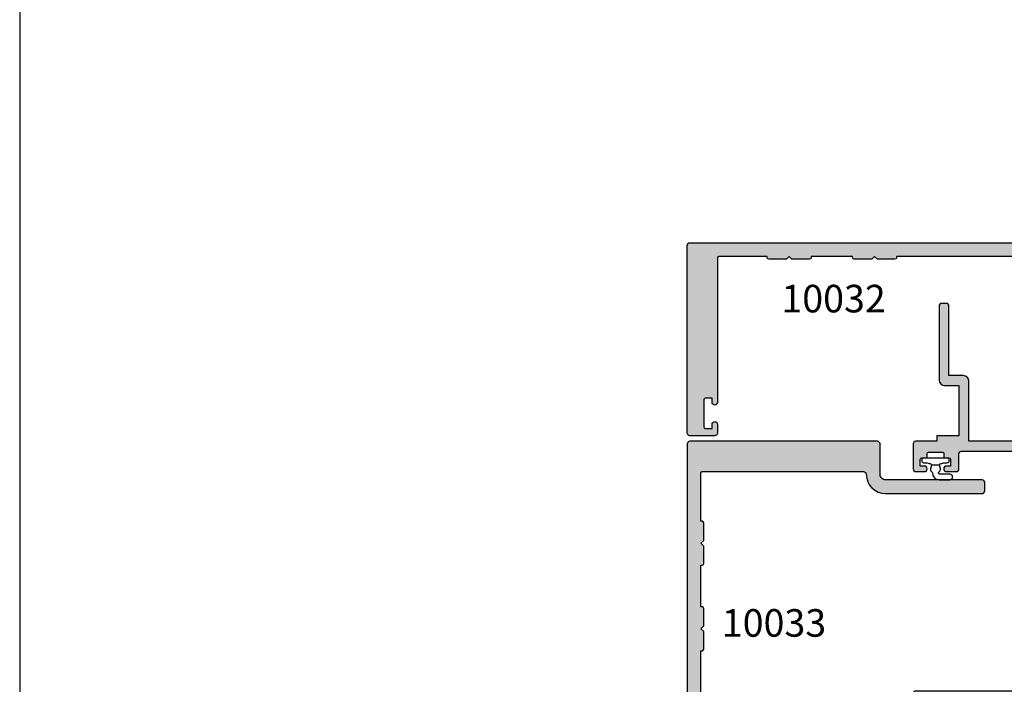
# Model space of a CAD drawing. Units: millimetres. Extents: x 1512 to 1866, y -800 to -318.
import ezdxf

# ---------------------------------------------------------------- set-up
doc = ezdxf.new("R2010")
doc.units = ezdxf.units.MM
doc.layers.get('0').update_dxf_attribs({"plot": 0})
for name, color, linetype in [('APL Hatch', 253, 'Continuous'), ('APL Joinery', 2, 'Continuous'), ('APL Notes', 7, 'Continuous')]:
    doc.layers.add(name, color=color, linetype=linetype)
doc.styles.add('Arial-Bold', font='arialbd_1.ttf')

# ---------------------------------------------------------------- blocks, each defined once
blk = doc.blocks.new('10033')
at = {"layer": 'APL Hatch'}
h = blk.add_hatch(color=256, dxfattribs=at)
h.dxf.hatch_style = 1
edge = h.paths.add_edge_path()
edge.add_line((-12.4999737539022, 125.0000000000073), (21.5000262460978, 125.0000000000073))
edge.add_arc((21.5000262460978, 124.5000000000073), 0.5, 0, 90, ccw=False)
edge.add_line((22.0000262460978, 124.5000000000073), (22.00002624609417, 42.89999750882269))
edge.add_arc((21.80002624609708, 42.89999750882269), 0.1999999999970896, -90, 0, ccw=False)
edge.add_line((21.80002624609708, 42.6999975088256), (20.00002624609417, 42.6999975088256))
edge.add_line((20.00002624609417, 42.6999975088256), (20.00002624609417, 41.49999750882851))
edge.add_arc((19.50002624609417, 41.49999750882851), 0.5, -90, 0, ccw=False)
edge.add_line((19.50002624609417, 40.99999750882851), (17.95002624609853, 40.99999750882851))
edge.add_arc((17.95002624609853, 41.49999750882851), 0.5, 90, 270, ccw=False)
edge.add_line((17.95002624609853, 41.99999750882851), (18.70002624609853, 41.99999750882851))
edge.add_line((18.70002624609853, 41.99999750882851), (18.70002624609853, 43.49999750882851))
edge.add_line((18.70002624609853, 43.49999750882851), (13.20002624609853, 43.49999750882851))
edge.add_line((13.20002624609853, 43.49999750882851), (13.20002624609853, 41.99999750882851))
edge.add_line((13.20002624609853, 41.99999750882851), (13.95002624609853, 41.99999750882851))
edge.add_arc((13.95002624609853, 41.49999750882851), 0.5, -90, 90, ccw=False)
edge.add_line((13.95002624609853, 40.99999750882851), (12.4000262461029, 40.99999750882851))
edge.add_arc((12.4000262461029, 41.49999750882851), 0.5, 180, 270, ccw=False)
edge.add_line((11.9000262461029, 41.49999750882851), (11.9000262461029, 43.19999999999708))
edge.add_line((11.9000262461029, 43.19999999999708), (1.247713043994736e-11, 43.19999999999708))
edge.add_line((1.247713043994736e-11, 43.19999999999708), (5.201172825763933e-12, 17.99999999999999))
edge.add_arc((-0.4999999999947988, 17.99999999999999), 0.5, -180, 0, ccw=False)
edge.add_line((-0.9999999999947988, 17.99999999999999), (-0.9999999999947988, 20.49999999999999))
edge.add_arc((-1.499999999994799, 20.49999999999999), 0.5, 0, 90)
edge.add_line((-1.499999999994799, 20.99999999999999), (-3.299999999997709, 20.99999999999999))
edge.add_arc((-3.299999999997709, 20.49999999999999), 0.5, 90, 180)
edge.add_line((-3.799999999997709, 20.49999999999999), (-3.799999999997709, 2.499999999999986))
edge.add_arc((-2.799999999997709, 2.499999999999986), 1, 180, 270)
edge.add_line((-2.799999999997709, 1.499999999999986), (-1.499999999994799, 1.499999999999986))
edge.add_line((-1.499999999994799, 1.499999999999986), (-1.499999999994799, 2.249999999999986))
edge.add_arc((-1.249999999993252, 2.249999999999763), 0.2500000000015468, 78.46304096693791, 179.999999999949, ccw=False)
edge.add_arc((-1.499999999993603, 1.025255128611045), 1.499999999998804, -2.9103830456733704e-11, 78.46304096710838, ccw=False)
edge.add_line((5.201172825763933e-12, 1.025255128610283), (5.201172825763933e-12, 0.2499999999999858))
edge.add_arc((-0.2499999999947988, 0.2499999999999858), 0.25, -90, 0, ccw=False)
edge.add_line((-0.2499999999947988, -1.4210854715202e-14), (-12.4999999999948, -1.4210854715202e-14))
edge.add_arc((-12.4999999999948, 0.4999999999999858), 0.5, 180, 270, ccw=False)
edge.add_line((-12.9999999999948, 0.4999999999999858), (-12.9999999999948, 2.499999999843553))
edge.add_arc((-12.4999999999948, 2.499999999843553), 0.5, 90, 180, ccw=False)
edge.add_line((-12.4999999999948, 2.999999999843553), (-7.049999999997709, 2.999999999839915))
edge.add_arc((-7.049999999997709, 3.249999999839915), 0.25, 270, 360)
edge.add_line((-6.799999999997709, 3.249999999839915), (-6.799999999997709, 9.099999999845735))
edge.add_line((-6.799999999997709, 9.099999999845735), (-6.399999999988978, 9.49999999984719))
edge.add_line((-6.399999999988978, 9.49999999984719), (-6.799999999997709, 9.899999999848646))
edge.add_line((-6.799999999997709, 9.899999999848646), (-6.799999999997709, 23.50000000003637))
edge.add_arc((-6.299999999997709, 23.50000000003637), 0.5, 90, 180, ccw=False)
edge.add_line((-6.299999999997709, 24.00000000003637), (-3.249999999994799, 24.00000000003637))
edge.add_arc((-3.249999999994799, 24.25000000003637), 0.25, 270, 360)
edge.add_line((-2.999999999994799, 24.25000000003637), (-2.999999999994799, 34.10000000003491))
edge.add_line((-2.999999999994799, 34.10000000003491), (-2.599999999986068, 34.50000000003637))
edge.add_line((-2.599999999986068, 34.50000000003637), (-2.999999999994799, 34.90000000003782))
edge.add_line((-2.999999999994799, 34.90000000003782), (-2.999973753905834, 42.19999750882924))
edge.add_arc((-3.999973753905834, 42.19999750882924), 1, 0, 90)
edge.add_line((-3.999973753905834, 43.19999750882924), (-11.9999933658967, 43.19999750881833))
edge.add_arc((-11.99999336589488, 44.19999750882015), 1.000000000001819, 179.9999999998958, 269.99999999989575, ccw=False)
edge.add_line((-12.9999933658967, 44.19999750882197), (-12.9999933658967, 49.79999999995196))
edge.add_arc((-13.9999933658967, 49.79999999995196), 1, 0, 90)
edge.add_line((-13.9999933658967, 50.79999999995196), (-31.49997801406997, 50.79999999995196))
edge.add_arc((-31.49997801406997, 51.29999999995196), 0.5, 180, 270, ccw=False)
edge.add_line((-31.99997801406997, 51.29999999995196), (-31.99997801406997, 52.79999999995196))
edge.add_arc((-31.49997801406997, 52.79999999995196), 0.5, 90, 180, ccw=False)
edge.add_line((-31.49997801406997, 53.29999999995196), (-13.99997131517947, 53.29999999994833))
edge.add_arc((-13.9999713151793, 49.79999999994816), 3.500000000000163, -2.4660513020080543e-05, 90.00000000000267, ccw=False)
edge.add_line((-10.49997131517947, 49.79999849352315), (-10.49997295072015, 46.7000229506484))
edge.add_arc((-9.499972526193488, 46.70002337517506), 1.000000424526751, 180.0000243235756, 269.9999756764244)
edge.add_line((-9.49997295072015, 45.7000229506484), (18.50003735274524, 45.69999750881833))
edge.add_arc((18.50003735274524, 46.69999750881833), 1, 270, 360)
edge.add_line((19.50003735274524, 46.69999750881833), (19.5000382098203, 54.5000000000018))
edge.add_line((19.5000382098203, 54.5000000000018), (19.30004303502912, 54.50000000000108))
edge.add_arc((19.30004303502803, 54.80000000000108), 0.2999999999999972, 180, 270.00000000020896, ccw=False)
edge.add_line((19.00004303502803, 54.80000000000108), (19.00004303502803, 57.99999999999999))
edge.add_line((19.00004303502803, 57.99999999999999), (19.50004303502803, 58.49999999999999))
edge.add_line((19.50004303502803, 58.49999999999999), (19.00004303502803, 59.00000000034559))
edge.add_line((19.00004303502803, 59.00000000034559), (19.00004303502803, 62.20000000034196))
edge.add_arc((19.30004303502803, 62.20000000034196), 0.2999999999999972, 90, 180, ccw=False)
edge.add_line((19.30004303502803, 62.50000000034196), (19.5000390888724, 62.50000000034196))
edge.add_line((19.5000390888724, 62.50000000034196), (19.5000417809658, 86.99994627052364))
edge.add_line((19.5000417809658, 86.99994627052364), (19.30004303502803, 86.99994627052364))
edge.add_arc((19.30004303502803, 87.29994627052363), 0.2999999999999972, 180, 270, ccw=False)
edge.add_line((19.00004303502803, 87.29994627052363), (19.00004303502803, 90.49994627052364))
edge.add_line((19.00004303502803, 90.49994627052364), (19.50004303502803, 90.99994627052364))
edge.add_line((19.50004303502803, 90.99994627052364), (19.00004303502803, 91.49994627086924))
edge.add_line((19.00004303502803, 91.49994627086924), (19.00004303502803, 94.69994627086561))
edge.add_arc((19.30004303502803, 94.69994627086561), 0.2999999999999972, 90, 180, ccw=False)
edge.add_line((19.30004303502803, 94.9999462708656), (19.50004397558379, 94.9999462708656))
edge.add_line((19.50004397558379, 94.9999462708656), (19.50004178096944, 102.4995574118893))
edge.add_line((19.50004178096944, 102.4995574118893), (19.30003915317367, 102.4995574118893))
edge.add_arc((19.30003915317367, 102.7995574118893), 0.2999999999999972, 180, 270, ccw=False)
edge.add_line((19.00003915317367, 102.7995574118893), (19.00003915317367, 105.9995574118893))
edge.add_line((19.00003915317367, 105.9995574118893), (19.50003915317367, 106.4995574118893))
edge.add_line((19.50003915317367, 106.4995574118893), (19.00003915317367, 106.9995574122349))
edge.add_line((19.00003915317367, 106.9995574122349), (19.00003915317367, 110.1995574122335))
edge.add_arc((19.30003915317368, 110.1995574122335), 0.3000000000000078, 90.00000000041729, 180, ccw=False)
edge.add_line((19.3000391531715, 110.4995574122335), (19.50004009372944, 110.4995574122349))
edge.add_line((19.50004009372944, 110.4995574122349), (19.50004009372944, 119.25))
edge.add_arc((19.25004009372944, 119.25), 0.25, 0, 90)
edge.add_line((19.25004009372944, 119.5), (-9.99997180325434, 119.49997939686))
edge.add_arc((-9.999971315220407, 118.9999793968618), 0.4999999999984334, 90.00005592456927, 179.9997048821736)
edge.add_arc((-13.99997131516717, 119.000000000005), 3.500000000001387, 269.9999999999773, 359.9997048816462, ccw=False)
edge.add_line((-13.99997131516855, 115.5000000000036), (-31.49998418425301, 115.5))
edge.add_arc((-31.49998418425301, 116), 0.5, 180, 270, ccw=False)
edge.add_line((-31.99998418425301, 116), (-31.99998418425301, 117.5))
edge.add_arc((-31.49998418425301, 117.5), 0.5, 90, 180, ccw=False)
edge.add_line((-31.49998418425301, 118), (-13.99996514492366, 118))
edge.add_arc((-13.99996514492269, 119), 1.000000000000057, 269.9999999999445, 360.0000822096861)
edge.add_line((-12.99996514492366, 119.0000014348297), (-12.9999737539022, 124.4999992825942))
edge.add_arc((-12.49997375390336, 124.5000000000079), 0.4999999999993476, 89.99999999986619, 180.0000822095558, ccw=False)
at = {"layer": 'APL Joinery', "ltscale": 0.2}
blk.add_lwpolyline([(-12.4999737539022, 125.0000000000073), (21.5000262460978, 125.0000000000073, -0.414213562373095), (22.0000262460978, 124.5000000000073), (22.00002624609417, 42.89999750882269, -0.414213562373095), (21.80002624609708, 42.6999975088256), (20.00002624609417, 42.6999975088256), (20.00002624609417, 41.49999750882851, -0.414213562373095), (19.50002624609417, 40.99999750882851), (17.95002624609853, 40.99999750882851, -0.9999999999999999), (17.95002624609853, 41.99999750882851), (18.70002624609853, 41.99999750882851), (18.70002624609853, 43.49999750882851), (13.20002624609853, 43.49999750882851), (13.20002624609853, 41.99999750882851), (13.95002624609853, 41.99999750882851, -0.9999999999999999), (13.95002624609853, 40.99999750882851), (12.4000262461029, 40.99999750882851, -0.414213562373095), (11.9000262461029, 41.49999750882851), (11.9000262461029, 43.19999999999708), (1.247713043994736e-11, 43.19999999999708), (5.201172825763933e-12, 17.99999999999999, -0.9999999999999999), (-0.9999999999947988, 17.99999999999999), (-0.9999999999947988, 20.49999999999999, 0.414213562373095), (-1.499999999994799, 20.99999999999999), (-3.299999999997709, 20.99999999999999, 0.414213562373095), (-3.799999999997709, 20.49999999999999), (-3.799999999997709, 2.499999999999986, 0.414213562373095), (-2.799999999997709, 1.499999999999986), (-1.499999999994799, 1.499999999999986), (-1.499999999994799, 2.249999999999986, -0.4744978678091256), (-1.199999999991888, 2.494948974279382, -0.3563939586923693), (5.201172825763933e-12, 1.025255128610283), (5.201172825763933e-12, 0.2499999999999858, -0.414213562373095), (-0.2499999999947988, -1.4210854715202e-14), (-12.4999999999948, -1.4210854715202e-14, -0.414213562373095), (-12.9999999999948, 0.4999999999999858), (-12.9999999999948, 2.499999999843553, -0.414213562373095), (-12.4999999999948, 2.999999999843553), (-7.049999999997709, 2.999999999839915, 0.414213562373095), (-6.799999999997709, 3.249999999839915), (-6.799999999997709, 9.099999999845735), (-6.399999999988978, 9.49999999984719), (-6.799999999997709, 9.899999999848646), (-6.799999999997709, 23.50000000003637, -0.414213562373095), (-6.299999999997709, 24.00000000003637), (-3.249999999994799, 24.00000000003637, 0.414213562373095), (-2.999999999994799, 24.25000000003637), (-2.999999999994799, 34.10000000003491), (-2.599999999986068, 34.50000000003637), (-2.999999999994799, 34.90000000003782), (-2.999973753905834, 42.19999750882924, 0.414213562373095), (-3.999973753905834, 43.19999750882924), (-11.9999933658967, 43.19999750881833, -0.414213562373095), (-12.9999933658967, 44.19999750882197), (-12.9999933658967, 49.79999999995196, 0.414213562373095), (-13.9999933658967, 50.79999999995196), (-31.49997801406997, 50.79999999995196, -0.414213562373095), (-31.99997801406997, 51.29999999995196), (-31.99997801406997, 52.79999999995196, -0.414213562373095), (-31.49997801406997, 53.29999999995196), (-13.99997131517947, 53.29999999994833, -0.414213688436449), (-10.49997131517947, 49.79999849352315), (-10.49997295072015, 46.7000229506484, 0.4142133136912621), (-9.49997295072015, 45.7000229506484), (18.50003735274524, 45.69999750881833, 0.414213562373095), (19.50003735274524, 46.69999750881833), (19.5000382098203, 54.5000000000018), (19.30004303502912, 54.50000000000108, -0.4142135623741606), (19.00004303502803, 54.80000000000108), (19.00004303502803, 57.99999999999999), (19.50004303502803, 58.49999999999999), (19.00004303502803, 59.00000000034559), (19.00004303502803, 62.20000000034196, -0.414213562373095), (19.30004303502803, 62.50000000034196), (19.5000390888724, 62.50000000034196), (19.5000417809658, 86.99994627052364), (19.30004303502803, 86.99994627052364, -0.414213562373095), (19.00004303502803, 87.29994627052363), (19.00004303502803, 90.49994627052364), (19.50004303502803, 90.99994627052364), (19.00004303502803, 91.49994627086924), (19.00004303502803, 94.69994627086561, -0.414213562373095), (19.30004303502803, 94.9999462708656), (19.50004397558379, 94.9999462708656), (19.50004178096944, 102.4995574118893), (19.30003915317367, 102.4995574118893, -0.414213562373095), (19.00003915317367, 102.7995574118893), (19.00003915317367, 105.9995574118893), (19.50003915317367, 106.4995574118893), (19.00003915317367, 106.9995574122349), (19.00003915317367, 110.1995574122335, -0.414213562370964), (19.3000391531715, 110.4995574122335), (19.50004009372944, 110.4995574122349), (19.50004009372944, 119.25, 0.414213562373095), (19.25004009372944, 119.5), (-9.99997180325434, 119.49997939686, 0.414211767862699), (-10.49997131521221, 118.9999819722507, -0.4142120537434447), (-13.99997131516855, 115.5000000000036), (-31.49998418425301, 115.5, -0.414213562373095), (-31.99998418425301, 116), (-31.99998418425301, 117.5, -0.414213562373095), (-31.49998418425301, 118), (-13.99996514492366, 118, 0.4142139826253294), (-12.99996514492366, 119.0000014348297), (-12.9999737539022, 124.4999992825942, -0.414213982625063)], format="xyb", close=True, dxfattribs=at)
blk = doc.blocks.new('9010610i')
at = {"layer": 'APL Joinery', "color": 252}
blk.add_lwpolyline([(-0.6559211922295844, 2.554184765607687, 0.3442122681186895), (-0.9057954228777589, 1.991688710505471), (-0.7428791539504118, 1.340023634795855), (0.7428791539506392, 1.340023634795855), (0.9057954228779863, 1.991688710505429, 0.3373703223564877), (0.6666683267884537, 2.548285677941479), (0.6516223384068098, 2.556786080089054, -0.2704538170954244), (0.5500000000000682, 2.730917742056207), (0.5500000000000682, 2.749999999999957, 0.414213562373095), (-0.6999999999999318, 3.999999999999957), (-2.599999999999909, 3.999999999999957, 0.9999999999999999), (-2.599999999999909, 2.999999999999957), (-0.7999999999998408, 2.999999999999957, -0.414213562373095), (-0.5499999999998408, 2.749999999999957), (-0.5499999999998408, 2.730676062642331, -0.2770432060205773)], format="xyb", close=True, dxfattribs=at)
blk.add_lwpolyline([(-0.7428791539504118, 1.340023634795841, -0.4184456433229216), (-0.8912048415903655, 1.096808387359758, 0.03861087004255524), (-1.464383825403274, 0.9146341463414558, -0.0965276076725189), (-1.539480431834249, 0.8999999999999346), (-2.149999999999977, 0.8999999999999062, 0.414213562373095), (-2.499999999999886, 0.5499999999999119), (-2.499999999999886, 0.4499999999999886, 0.4142135623730867), (-2.149999999999864, 0.0999999999999801), (2.150000000000091, 0.1000000000000085, 0.4142135623730992), (2.500000000000114, 0.4500000000000028), (2.500000000000114, 0.5499999999999119, 0.414213562373095), (2.150000000000091, 0.8999999999999346), (1.5, 0.8999999999999915, 0.04108309890691424), (0.8912048415904792, 1.096808387359857, -0.4184456433228554), (0.7428791539506392, 1.340023634795813)], format="xyb", dxfattribs=at)
blk = doc.blocks.new('10070')
at = {"layer": 'APL Hatch'}
h = blk.add_hatch(color=256, dxfattribs=at)
h.dxf.hatch_style = 1
h.paths.add_polyline_path([(-7.826367507846044e-06, 83.50000878380547, 0.4142149366909517), (-0.5000102193373226, 84.00000873693443), (-4.999994566605071, 83.99998720027344, 0.414212160604029), (-5.499992173632634, 83.49998720028093), (-5.499992173632634, 81.9498110305658, 1), (-4.500366722628385, 81.94981103056338), (-4.500366722624747, 82.69999830506367), (-3.30036672262502, 82.69999830506367, -0.4142135623730964), (-3.000366722621109, 82.39999830505977), (-3.000366722621109, 81.69999830506049, 0.414213562373095), (-2.750366722622474, 81.44999830506185), (-2.250366722622928, 81.44999830506185, -0.414213562373095), (-2.000366722622928, 81.19999830506185), (-2.000366722622928, 78.69999830506185, -0.4142135623730951), (-2.250366722622928, 78.44999830506185), (-2.75036672262361, 78.44999830506185, 0.4142135623723333), (-3.000366722622928, 78.19999830506319), (-3.000366722624747, 77.4999983050639, -0.4142135623723305), (-3.300366722625748, 77.19999830506367), (-4.500366722624747, 77.19999830506367), (-4.500366722628385, 77.95018557956033, 1), (-5.499992173632634, 77.95018557955912), (-5.499992173632634, 76.19999830506367, 0.4142135623730951), (-4.999992173632634, 75.69999830506367), (-2.30000757712177, 75.69999830506367, -0.4142134163672935), (-1.800007577121576, 75.19999855431092), (-1.80000049849339, 61.00000049849508, -0.4142137083789109), (-2.800000498493327, 60), (-44.30004421787008, 60, -0.4142134632470341), (-45.30004421787005, 60.99999966156248), (-45.30005183271085, 83.49998736949146, 0.4142134632471219), (-45.80005183271098, 83.9999872002727), (-48.79967715681159, 83.99998720027642, 0.4142135623730064), (-49.29967715680966, 83.4999872002782), (-49.29967715680966, 81.94981103056307, 1), (-48.30005170580542, 81.94981103056065), (-48.30005170580178, 82.69999830506094), (-47.10005170580173, 82.69999830506003, -0.4142135623731992), (-46.80005170579814, 82.39999830505587), (-46.8000517058036, 77.49999830506056, -0.4142135623729911), (-47.10005170580469, 77.19999830506003), (-48.30005170580178, 77.19999830506094), (-48.30005170580542, 77.9501855795576, 1), (-49.29967715680966, 77.95018557955639), (-49.29967715680966, 76.19999830506094, 0.4142135623730951), (-48.79967715680966, 75.69999830506094), (-47.60005145655263, 75.69999830506094, -0.4142134163673717), (-47.10005145655403, 75.19999855430966), (-47.10004437792948, 61.00000049849504, -0.4142137083788354), (-48.10004437792964, 60), (-76.89962844068772, 60, -0.4142134163672634), (-77.89962844068766, 60.99999950150494), (-77.89963551931767, 75.19999805581244, -0.4142137083787206), (-77.39963551931808, 75.69999830506003), (-76.20001031755388, 75.69999830506094, 0.4142135623728619), (-75.70001031755427, 76.19999830506094), (-75.70001031755426, 77.95018557955518, 1), (-76.69963576855851, 77.9501855795576), (-76.69963576856215, 77.19999830506094), (-77.89963576856105, 77.19999830506094, -0.4142135623728765), (-78.19963576856215, 77.49999830506181), (-78.19963576856578, 82.39999830505622, -0.4142135623730916), (-77.89963576856242, 82.69999830506003), (-76.69963576856216, 82.69999830506094), (-76.69963576855851, 81.94981103056064, 1), (-75.70001031755426, 81.94981103056185), (-75.70001031755426, 83.4999872002782, 0.4142135623730003), (-76.20001031755233, 83.99998720027642), (-79.19961998891702, 83.9999872002727, 0.4142134632466997), (-79.6996199889164, 83.49998736949142), (-79.69962760375536, 60.99999966156346, -0.4142134632470497), (-80.6996276037553, 60.00000000000091), (-122.2000004984949, 60, -0.4142134163673467), (-123.2000004984948, 60.99999950150519), (-123.2000075771212, 75.19999805581598, -0.4142137083788698), (-122.700007577121, 75.69999830506367), (-120.0000078263693, 75.69999830506367, 0.4142135623730951), (-119.5000078263693, 76.19999830506367), (-119.5000078263693, 77.95018557955791, 1), (-120.4996332773736, 77.95018557956033), (-120.4996332773772, 77.19999830506367), (-121.6996332773761, 77.19999830506367, -0.4142135623730951), (-121.9996332773772, 77.49999830506476), (-121.9996332773772, 78.19999830506072, 0.4142135623720294), (-122.2496332773756, 78.44999830506003), (-122.7496332773799, 78.44999830506185, -0.4142135623720295), (-122.999633277379, 78.69999830506185), (-122.999633277379, 81.19999830506185, -0.4142135623730951), (-122.749633277379, 81.44999830506185), (-122.2496332773786, 81.44999830506185, 0.4142135623738565), (-121.999633277379, 81.69999830506205), (-121.9996332773809, 82.39999830505907, -0.4142135623738548), (-121.699633277377, 82.69999830506367), (-120.4996332773772, 82.69999830506367), (-120.4996332773736, 81.94981103056337, 1), (-119.5000078263693, 81.94981103056458), (-119.5000078263693, 83.49998720028093, 0.414212160603963), (-120.0000054333968, 83.99998720027342), (-124.5000053997196, 84.00000873701602, 0.414214993313186), (-125.0000078263693, 83.5000086535474), (-125.0000074479231, 79.70000672220795), (-125.9999999999964, 79.7000068123134), (-126.0000000000019, 75.70000681231704), (-135.1000388862795, 75.70000681231613), (-135.1000388862795, 78.30000930345614, 0.4142135623730951), (-136.1000388862795, 79.30000930345614), (-149.4999936029654, 79.30000930345614, 0.4142135623730951), (-149.9999936029654, 78.80000930345614), (-149.9999936029654, 78.00000930345595, 0.4142135623731616), (-149.4999936029653, 77.50000930345595), (-136.9000388862787, 77.50000930345868), (-136.9000388862788, 74.90000681231778, 0.4142135623731481), (-135.9000388862786, 73.90000681231777), (-125.0000068702994, 73.90000681231959), (-125.0000045996349, 51.09999999994488), (-135.9000388862786, 51.0999999999467, 0.4142135623731449), (-136.9000388862788, 50.0999999999467), (-136.9000388862788, 47.49999750880761), (-149.4999936029653, 47.49999750880943, 0.4142135623731449), (-149.9999936029654, 46.99999750880943), (-149.9999936029654, 46.19999750880925, 0.4142135623730951), (-149.4999936029654, 45.69999750880925), (-136.1000388862795, 45.69999750880925, 0.4142135623730951), (-135.1000388862795, 46.69999750880925), (-135.1000388862795, 49.29999999994925), (-126.0000000000019, 49.29999999994925), (-125.9999999999964, 45.29999999995289), (-125.0000040818087, 45.30000009005835), (-125.0000000450528, 0.4999999549469294, 0.4142135359816105), (-124.5000000450528, 0), (-1.000000093728955, 0, 0.4142135898256664), (-9.372895704018447e-08, 1.000000093728943)])
h.paths.add_polyline_path([(-1.800000000001163, 57.19999999999982), (-1.800000000001162, 2.800000000000182, -0.4142135623730951), (-2.800000000001162, 1.800000000000182), (-122.199999999999, 1.800000000000182, -0.4142135623730847), (-123.199999999999, 2.800000000000146), (-123.2000000000008, 57.19999999999978, -0.4142135623731048), (-122.2000000000008, 58.19999999999982), (-2.800000000001162, 58.19999999999982, -0.414213562373095)], flags=16)
at = {"layer": 'APL Joinery', "linetype": 'Continuous'}
blk.add_lwpolyline([(-125.0000045996349, 73.90000681231959), (-135.9000388862788, 73.90000681231777, -0.414213562373095), (-136.9000388862788, 74.90000681231777), (-136.9000388862788, 77.50000930345868), (-149.4999936029654, 77.50000930345595, -0.414213562373095), (-149.9999936029654, 78.00000930345595), (-149.9999936029654, 78.80000930345614, -0.414213562373095), (-149.4999936029654, 79.30000930345614), (-136.1000388862795, 79.30000930345614, -0.414213562373095), (-135.1000388862795, 78.30000930345614), (-135.1000388862795, 75.70000681231613), (-126.0000000000019, 75.70000681231704), (-125.9999999999964, 79.7000068123134), (-125.0000074479231, 79.70000672220795), (-125.0000078263693, 83.50000866966457, -0.4142135623728286), (-124.5000078263693, 84.00000873702174), (-120.0000056726931, 83.99998720027452, -0.4142123007798945), (-119.5000078263693, 83.4999872002818), (-119.5000078263693, 81.9498110305658, -0.9999999999999999), (-120.4996332773736, 81.9498110305658), (-120.4996332773772, 82.69999830506367), (-121.6996332773779, 82.69999830506367, 0.4142135623713191), (-121.9996332773809, 82.39999830506076), (-121.999633277379, 81.69999830506185, -0.4142135623741606), (-122.249633277379, 81.44999830506185), (-122.749633277379, 81.44999830506185, 0.414213562373095), (-122.999633277379, 81.19999830506185), (-122.999633277379, 78.69999830506185, 0.414213562373095), (-122.749633277379, 78.44999830506185), (-122.2496332773772, 78.44999830506003, -0.4142135623725622), (-121.9996332773772, 78.19999830506185), (-121.9996332773772, 77.49999830506295, 0.4142135623695432), (-121.6996332773779, 77.19999830506367), (-120.4996332773772, 77.19999830506367), (-120.4996332773736, 77.95018557955791, -0.9999999999999999), (-119.5000078263693, 77.95018557955791), (-119.5000078263693, 76.19999830506367, -0.414213562373095), (-120.0000078263693, 75.69999830506367), (-122.7000075771212, 75.69999830506367, 0.4142137083788948), (-123.2000075771212, 75.19999805581574), (-123.2000004984948, 60.99999950150504, 0.4142134163673103), (-122.2000004984948, 60), (-80.69962760375536, 60.00000000000091, 0.4142134632470408), (-79.69962760375536, 60.99999966156338), (-79.69961998891638, 83.49998736949146, -0.4142134632470408), (-79.19961998891638, 83.9999872002727), (-76.20000816387808, 83.99998720027179, -0.4142123007798945), (-75.70001031755426, 83.49998720027907), (-75.70001031755426, 81.94981103056307, -0.9999999999999999), (-76.69963576855851, 81.94981103056307), (-76.69963576856215, 82.69999830506094), (-77.89963576856287, 82.69999830506003, 0.4142135623708752), (-78.19963576856578, 82.39999830505803), (-78.19963576856215, 77.49999830506022, 0.4142135623695432), (-77.89963576856287, 77.19999830506094), (-76.69963576856215, 77.19999830506094), (-76.69963576855851, 77.95018557955518, -0.9999999999999999), (-75.70001031755426, 77.95018557955518), (-75.70001031755426, 76.19999830506094, -0.414213562373095), (-76.20001031755426, 75.69999830506094), (-77.39963551931767, 75.69999830506003, 0.4142137083786283), (-77.89963551931767, 75.19999805581301), (-77.89962844068766, 60.99999950150504, 0.4142134163673103), (-76.89962844068766, 60), (-48.10004437792948, 60, 0.4142137083787615), (-47.10004437792948, 61.00000049849496), (-47.10005145655403, 75.19999855430888, 0.4142134163675769), (-47.60005145655221, 75.69999830506094), (-48.79967715680966, 75.69999830506094, -0.414213562373095), (-49.29967715680966, 76.19999830506094), (-49.29967715680966, 77.95018557955518, -0.9999999999999999), (-48.30005170580542, 77.95018557955518), (-48.30005170580178, 77.19999830506094), (-47.10005170580105, 77.19999830506003, 0.4142135623690992), (-46.8000517058036, 77.49999830506022), (-46.80005170579814, 82.39999830505803, 0.4142135623704312), (-47.10005170580105, 82.69999830506003), (-48.30005170580178, 82.69999830506094), (-48.30005170580542, 81.94981103056307, -0.9999999999999999), (-49.29967715680966, 81.94981103056307), (-49.29967715680966, 83.49998720027907, -0.4142123007798945), (-48.79967931048584, 83.99998720027179), (-45.80005183271085, 83.9999872002727, -0.4142134632470408), (-45.30005183271085, 83.49998736949146), (-45.30004421787005, 60.99999966156247, 0.4142134632470408), (-44.30004421787005, 60), (-2.80000049849339, 60, 0.4142137083788947), (-1.80000049849339, 61.00000049849496), (-1.800007577121576, 75.1999985543107, 0.4142134163673131), (-2.300007577121576, 75.69999830506367), (-4.999992173632634, 75.69999830506367, -0.414213562373095), (-5.499992173632634, 76.19999830506367), (-5.499992173632634, 77.95018557955791, -0.9999999999999999), (-4.500366722628385, 77.95018557955791), (-4.500366722624747, 77.19999830506367), (-3.30036672262402, 77.19999830506367, 0.414213562369721), (-3.000366722624747, 77.49999830506295), (-3.000366722622928, 78.19999830506185, -0.4142135623725622), (-2.750366722624747, 78.44999830506185), (-2.250366722622928, 78.44999830506185, 0.414213562373095), (-2.000366722622928, 78.69999830506185), (-2.000366722622928, 81.19999830506185, 0.414213562373095), (-2.250366722622928, 81.44999830506185), (-2.750366722622928, 81.44999830506185, -0.4142135623741606), (-3.000366722621109, 81.69999830506185), (-3.000366722621109, 82.39999830506076, 0.4142135623711414), (-3.30036672262402, 82.69999830506367), (-4.500366722624747, 82.69999830506367), (-4.500366722628385, 81.9498110305658, -0.9999999999999999), (-5.499992173632634, 81.9498110305658), (-5.499992173632634, 83.4999872002818, -0.4142123007798945), (-4.999994327308812, 83.99998720027452), (-0.5000102193371987, 84.00000873693443, -0.4142149366910166), (-7.826367507846044e-06, 83.50000878380524), (-9.372895704018447e-08, 1.000000093728886, -0.4142135898256504), (-1.000000093728957, 0), (-124.5000000450528, 0, -0.4142135359816105), (-125.0000000450528, 0.4999999549469294), (-125.0000040818087, 45.30000009005835), (-125.9999999999964, 45.29999999995289), (-126.0000000000019, 49.29999999994925), (-135.1000388862795, 49.29999999994925), (-135.1000388862795, 46.69999750880925, -0.414213562373095), (-136.1000388862795, 45.69999750880925), (-149.4999936029654, 45.69999750880925, -0.414213562373095), (-149.9999936029654, 46.19999750880925), (-149.9999936029654, 46.99999750880943, -0.414213562373095), (-149.4999936029654, 47.49999750880943), (-136.9000388862788, 47.49999750880761), (-136.9000388862788, 50.0999999999467, -0.414213562373095), (-135.9000388862788, 51.0999999999467), (-125.0000045996349, 51.09999999994488), (-125.0000068702994, 73.90000681231959)], format="xyb", dxfattribs=at)
at = {"layer": 'APL Joinery'}
blk.add_lwpolyline([(-2.800000000001162, 58.19999999999982), (-122.2000000000008, 58.19999999999982, 0.414213562373095), (-123.2000000000008, 57.19999999999982), (-123.199999999999, 2.800000000000182, 0.414213562373095), (-122.199999999999, 1.800000000000182), (-2.800000000001162, 1.800000000000182, 0.414213562373095), (-1.800000000001162, 2.800000000000182), (-1.800000000001162, 57.19999999999982, 0.414213562373095)], format="xyb", close=True, dxfattribs=at)
blk = doc.blocks.new('10032')
at = {"layer": 'APL Hatch'}
h = blk.add_hatch(color=256, dxfattribs=at)
h.dxf.hatch_style = 1
edge = h.paths.add_edge_path()
edge.add_line((1.499999999994799, 21), (3.299999999997709, 21))
edge.add_arc((3.299999999997709, 20.5), 0.5, 0, 90, ccw=False)
edge.add_line((3.799999999997709, 20.5), (3.799999999997709, 2.5))
edge.add_arc((2.799999999997709, 2.5), 1, -90, 0, ccw=False)
edge.add_line((2.799999999997709, 1.5), (1.499999999994799, 1.5))
edge.add_line((1.499999999994799, 1.5), (1.499999999994799, 2.25))
edge.add_arc((1.249999999993254, 2.24999999999978), 0.2500000000015452, 5.048176390387693e-11, 101.5369590330625)
edge.add_arc((1.4999999999936, 1.025255128611062), 1.499999999998801, 101.5369590328915, 180.0000000000292)
edge.add_line((-5.201172825763933e-12, 1.025255128610297), (-5.201172825763933e-12, 0.25))
edge.add_arc((0.2499999999947988, 0.25), 0.25, 180, 270)
edge.add_line((0.2499999999947988, 0), (12.4999999999948, 0))
edge.add_arc((12.4999999999948, 0.5), 0.5, 270, 360)
edge.add_line((12.9999999999948, 0.5), (12.9999999999948, 2.499999999843567))
edge.add_arc((12.4999999999948, 2.499999999843567), 0.5, 0, 90)
edge.add_line((12.4999999999948, 2.999999999843567), (7.049999999997709, 2.999999999839929))
edge.add_arc((7.049999999997709, 3.249999999839929), 0.25, 180, 270, ccw=False)
edge.add_line((6.799999999997709, 3.249999999839929), (6.799999999997709, 9.09999999984575))
edge.add_line((6.799999999997709, 9.09999999984575), (6.399999999988978, 9.499999999847205))
edge.add_line((6.399999999988978, 9.499999999847205), (6.799999999997709, 9.89999999984866))
edge.add_line((6.799999999997709, 9.89999999984866), (6.799999999997709, 23.50000000003638))
edge.add_arc((6.299999999997709, 23.50000000003638), 0.5, 0, 90)
edge.add_line((6.299999999997709, 24.00000000003638), (3.249999999994799, 24.00000000003638))
edge.add_arc((3.249999999994799, 24.25000000003638), 0.25, 180, 270, ccw=False)
edge.add_line((2.999999999994799, 24.25000000003638), (2.999999999994799, 34.10000000003492))
edge.add_line((2.999999999994799, 34.10000000003492), (2.599999999986068, 34.50000000003638))
edge.add_line((2.599999999986068, 34.50000000003638), (2.999999999994799, 34.90000000003783))
edge.add_line((2.999999999994799, 34.90000000003783), (3.000010668076612, 42.19999670700781))
edge.add_arc((4.000010668076163, 42.19999524562764), 1.000000000000618, 90.00003326421279, 179.9999162690839, ccw=False)
edge.add_line((4.000010087506126, 43.19999524562809), (5.399955061019028, 43.19999605839257))
edge.add_arc((5.399954480450282, 44.19999605839431), 1.000000000001909, 270.0000332641388, 359.9999919595036)
edge.add_line((6.39995448045218, 44.19999591806118), (6.399954634818897, 45.29999999995562))
edge.add_line((6.399954634818897, 45.29999999995562), (12.49999360295467, 45.29999999995925))
edge.add_arc((12.49999360295467, 45.79999999995925), 0.5, 270, 360)
edge.add_line((12.99999360295467, 45.79999999995925), (12.99999360295104, 48.79999999995562))
edge.add_arc((12.4999936029524, 48.79999999995698), 0.4999999999986358, 359.9999999998437, 449.9999999997394)
edge.add_line((12.49999360295467, 49.29999999995562), (10.94997442995216, 49.29999999995925))
edge.add_arc((10.94997442995216, 48.79999999995925), 0.5, 90, 270)
edge.add_line((10.94997442995216, 48.29999999995925), (11.69997442995216, 48.29999999995925))
edge.add_line((11.69997442995216, 48.29999999995925), (11.69997442995216, 47.09999999995489))
edge.add_arc((11.39997442995653, 47.09999999995489), 0.2999999999956344, -90.0000000013896, 0, ccw=False)
edge.add_line((11.39997442994925, 46.79999999995925), (6.499974429955074, 46.79999999995925))
edge.add_arc((6.499974429947798, 47.09999999995489), 0.2999999999956344, 180, 270.0000000013896, ccw=False)
edge.add_line((6.199974429952164, 47.09999999995489), (6.199974429952164, 48.29999999995925))
edge.add_line((6.199974429952164, 48.29999999995925), (6.949974429952164, 48.29999999995925))
edge.add_arc((6.949974429952164, 48.79999999995925), 0.5, 270, 450)
edge.add_line((6.949974429952164, 49.29999999995925), (5.399955256949653, 49.29999999995925))
edge.add_arc((5.399955256951014, 48.79999999995789), 0.5000000000013642, 90.00000000015592, 179.9999906195894)
edge.add_line((4.899955256949653, 48.80000008181742), (4.89995471667342, 46.19999742695654))
edge.add_arc((4.39995471667206, 46.19999750881607), 0.5000000000013674, 270.0000000001559, 359.99999061958937, ccw=False)
edge.add_line((4.39995471667342, 45.6999975088147), (-18.50003735274524, 45.69999750881834))
edge.add_arc((-18.50003735274524, 46.69999750881834), 1, 180, 270, ccw=False)
edge.add_line((-19.50003735274524, 46.69999750881834), (-19.50003820982212, 54.50000000000182))
edge.add_line((-19.50003820982212, 54.50000000000182), (-19.30004303502912, 54.50000000000109))
edge.add_arc((-19.30004303502803, 54.80000000000109), 0.2999999999999972, 269.999999999791, 360)
edge.add_line((-19.00004303502803, 54.80000000000109), (-19.00004303502803, 58))
edge.add_line((-19.00004303502803, 58), (-19.50004303502803, 58.5))
edge.add_line((-19.50004303502803, 58.5), (-19.00004303502803, 59.00000000034561))
edge.add_line((-19.00004303502803, 59.00000000034561), (-19.00004303502803, 62.20000000034197))
edge.add_arc((-19.30004303502803, 62.20000000034197), 0.2999999999999972, 0, 90)
edge.add_line((-19.30004303502803, 62.50000000034197), (-19.50003908887604, 62.50000000034197))
edge.add_line((-19.50003908887604, 62.50000000034197), (-19.5000417809658, 86.99994627052365))
edge.add_line((-19.5000417809658, 86.99994627052365), (-19.30004303502803, 86.99994627052365))
edge.add_arc((-19.30004303502803, 87.29994627052366), 0.3000000000000114, 270, 359.9999999999973)
edge.add_line((-19.00004303502803, 87.29994627052365), (-19.00004303502803, 90.49994627052365))
edge.add_line((-19.00004303502803, 90.49994627052365), (-19.50004303502803, 90.99994627052365))
edge.add_line((-19.50004303502803, 90.99994627052365), (-19.00004303502803, 91.49994627086926))
edge.add_line((-19.00004303502803, 91.49994627086926), (-19.00004303502803, 94.69994627086562))
edge.add_arc((-19.30004303502803, 94.69994627086561), 0.2999999999999972, 2.714073328182227e-12, 90)
edge.add_line((-19.30004303502803, 94.99994627086562), (-19.50004397558379, 94.99994627086562))
edge.add_line((-19.50004397558379, 94.99994627086562), (-19.5000417809658, 102.4995574118893))
edge.add_line((-19.5000417809658, 102.4995574118893), (-19.30003915317003, 102.4995574118893))
edge.add_arc((-19.30003915317003, 102.7995574118893), 0.3000000000000114, 270, 359.9999999999973)
edge.add_line((-19.00003915317004, 102.7995574118893), (-19.00003915317004, 105.9995574118893))
edge.add_line((-19.00003915317004, 105.9995574118893), (-19.50003915317004, 106.4995574118893))
edge.add_line((-19.50003915317004, 106.4995574118893), (-19.00003915317004, 106.9995574122349))
edge.add_line((-19.00003915317004, 106.9995574122349), (-19.00003915317004, 110.1995574122335))
edge.add_arc((-19.30003915317004, 110.1995574122335), 0.3000000000000043, 0, 89.99999999958203)
edge.add_line((-19.30003915316785, 110.4995574122335), (-19.5000400937258, 110.4995574122349))
edge.add_line((-19.5000400937258, 110.4995574122349), (-19.5000400937258, 119.25))
edge.add_arc((-19.2500400937258, 119.25), 0.25, 90, 180, ccw=False)
edge.add_line((-19.2500400937258, 119.5), (6.950161702834777, 119.5))
edge.add_arc((6.950161702834777, 119.9998127255021), 0.4998127255021245, 270, 450)
edge.add_line((6.950161702834777, 120.4996254510042), (6.199974428340539, 120.4996254510079))
edge.add_line((6.199974428340539, 120.4996254510079), (6.199974428340539, 121.6996254510086))
edge.add_arc((6.499974428341176, 121.6996254510073), 0.3000000000006366, 90.00000000026063, 179.9999999997395, ccw=False)
edge.add_line((6.499974428339812, 121.9996254510079), (11.39997442833763, 121.9996254510115))
edge.add_arc((11.39997442833626, 121.6996254510073), 0.3000000000042746, 2.6062707547680475e-10, 89.99999999973949, ccw=False)
edge.add_line((11.69997442834054, 121.6996254510086), (11.69997442834054, 120.4996254510079))
edge.add_line((11.69997442834054, 120.4996254510079), (10.94978715384266, 120.4996254510042))
edge.add_arc((10.94978715384266, 119.9998127255021), 0.4998127255021245, 90, 270)
edge.add_line((10.94978715384266, 119.5), (12.49996332355866, 119.5))
edge.add_arc((12.4999633235578, 119.9999999999982), 0.4999999999982236, 270.0000000000987, 359.9997532070927)
edge.add_line((12.99996332355138, 119.9999978463238), (12.99998486029861, 124.5))
edge.add_arc((12.49998486029861, 124.5), 0.5, 0, 90)
edge.add_line((12.49998486029861, 125), (-21.50002624609417, 125.0000000000073))
edge.add_arc((-21.50002624609417, 124.5000000000073), 0.5, 90, 180)
edge.add_line((-22.00002624609417, 124.5000000000073), (-22.00002624609417, 42.89999750882271))
edge.add_arc((-21.80002624609708, 42.89999750882271), 0.1999999999970896, 180, 270)
edge.add_line((-21.80002624609708, 42.69999750882562), (-20.00002624609417, 42.69999750882562))
edge.add_line((-20.00002624609417, 42.69999750882562), (-20.00002624609417, 41.49999750882853))
edge.add_arc((-19.50002624609417, 41.49999750882853), 0.5, 180, 270)
edge.add_line((-19.50002624609417, 40.99999750882853), (-17.95002624609853, 40.99999750882853))
edge.add_arc((-17.95002624609853, 41.49999750882853), 0.5, 270, 450)
edge.add_line((-17.95002624609853, 41.99999750882853), (-18.70002624609853, 41.99999750882853))
edge.add_line((-18.70002624609853, 41.99999750882853), (-18.70002624609853, 43.49999750882853))
edge.add_line((-18.70002624609853, 43.49999750882853), (-13.20002624609853, 43.49999750882853))
edge.add_line((-13.20002624609853, 43.49999750882853), (-13.20002624609853, 41.99999750882853))
edge.add_line((-13.20002624609853, 41.99999750882853), (-13.95002624609853, 41.99999750882853))
edge.add_arc((-13.95002624609853, 41.49999750882853), 0.5, 90, 270)
edge.add_line((-13.95002624609853, 40.99999750882853), (-12.4000262461029, 40.99999750882853))
edge.add_arc((-12.4000262461029, 41.49999750882853), 0.5, 270, 360)
edge.add_line((-11.9000262461029, 41.49999750882853), (-11.9000262461029, 43.19999999999709))
edge.add_line((-11.9000262461029, 43.19999999999709), (-1.247713043994736e-11, 43.19999999999709))
edge.add_line((-1.247713043994736e-11, 43.19999999999709), (-5.201172825763933e-12, 18))
edge.add_arc((0.4999999999947988, 18), 0.5, 180, 360)
edge.add_line((0.9999999999947988, 18), (0.9999999999947988, 20.5))
edge.add_arc((1.499999999994799, 20.5), 0.5, 90, 180, ccw=False)
at = {"layer": 'APL Joinery', "ltscale": 0.2, "flags": 128}
blk.add_lwpolyline([(1.499999999994799, 21), (3.299999999997709, 21, -0.414213562373095), (3.799999999997709, 20.5), (3.799999999997709, 2.5, -0.414213562373095), (2.799999999997709, 1.5), (1.499999999994799, 1.5), (1.499999999994799, 2.25, 0.4744978678091301), (1.199999999991888, 2.494948974279396, 0.3563939586923702), (-5.201172825763933e-12, 1.025255128610297), (-5.201172825763933e-12, 0.25, 0.414213562373095), (0.2499999999947988, 0), (12.4999999999948, 0, 0.414213562373095), (12.9999999999948, 0.5), (12.9999999999948, 2.499999999843567, 0.414213562373095), (12.4999999999948, 2.999999999843567), (7.049999999997709, 2.999999999839929, -0.414213562373095), (6.799999999997709, 3.249999999839929), (6.799999999997709, 9.09999999984575), (6.399999999988978, 9.499999999847205), (6.799999999997709, 9.89999999984866), (6.799999999997709, 23.50000000003638, 0.414213562373095), (6.299999999997709, 24.00000000003638), (3.249999999994799, 24.00000000003638, -0.414213562373095), (2.999999999994799, 24.25000000003638), (2.999999999994799, 34.10000000003492), (2.599999999986068, 34.50000000003638), (2.999999999994799, 34.90000000003783), (3.000010668076612, 42.19999670700781, -0.4142129642998516), (4.000010087506126, 43.19999524562809), (5.399955061019028, 43.19999605839257, 0.4142133512258386), (6.39995448045218, 44.19999591806118), (6.399954634818897, 45.29999999995562), (12.49999360295467, 45.29999999995925, 0.414213562373095), (12.99999360295467, 45.79999999995925), (12.99999360295104, 48.79999999995562, 0.4142135623725622), (12.49999360295467, 49.29999999995562), (10.94997442995216, 49.29999999995925, 0.9999999999999999), (10.94997442995216, 48.29999999995925), (11.69997442995216, 48.29999999995925), (11.69997442995216, 47.09999999995489, -0.4142135623801985), (11.39997442994925, 46.79999999995925), (6.499974429955074, 46.79999999995925, -0.4142135623801985), (6.199974429952164, 47.09999999995489), (6.199974429952164, 48.29999999995925), (6.949974429952164, 48.29999999995925, 0.9999999999999999), (6.949974429952164, 49.29999999995925), (5.399955256949653, 49.29999999995925, 0.414213514420097), (4.899955256949653, 48.80000008181742), (4.89995471667342, 46.19999742695654, -0.4142135144200969), (4.39995471667342, 45.6999975088147), (-18.50003735274524, 45.69999750881834, -0.414213562373095), (-19.50003735274524, 46.69999750881834), (-19.50003820982212, 54.50000000000182), (-19.30004303502912, 54.50000000000109, 0.4142135623741606), (-19.00004303502803, 54.80000000000109), (-19.00004303502803, 58), (-19.50004303502803, 58.5), (-19.00004303502803, 59.00000000034561), (-19.00004303502803, 62.20000000034197, 0.414213562373095), (-19.30004303502803, 62.50000000034197), (-19.50003908887604, 62.50000000034197), (-19.5000417809658, 86.99994627052365), (-19.30004303502803, 86.99994627052365, 0.414213562373095), (-19.00004303502803, 87.29994627052365), (-19.00004303502803, 90.49994627052365), (-19.50004303502803, 90.99994627052365), (-19.00004303502803, 91.49994627086926), (-19.00004303502803, 94.69994627086562, 0.414213562373095), (-19.30004303502803, 94.99994627086562), (-19.50004397558379, 94.99994627086562), (-19.5000417809658, 102.4995574118893), (-19.30003915317003, 102.4995574118893, 0.414213562373095), (-19.00003915317004, 102.7995574118893), (-19.00003915317004, 105.9995574118893), (-19.50003915317004, 106.4995574118893), (-19.00003915317004, 106.9995574122349), (-19.00003915317004, 110.1995574122335, 0.414213562370964), (-19.30003915316785, 110.4995574122335), (-19.5000400937258, 110.4995574122349), (-19.5000400937258, 119.25, -0.414213562373095), (-19.2500400937258, 119.5), (6.950161702834777, 119.5, 0.9999999999999999), (6.950161702834777, 120.4996254510042), (6.199974428340539, 120.4996254510079), (6.199974428340539, 121.6996254510086, -0.4142135623704312), (6.499974428339812, 121.9996254510079), (11.39997442833763, 121.9996254510115, -0.4142135623704312), (11.69997442834054, 121.6996254510086), (11.69997442834054, 120.4996254510079), (10.94978715384266, 120.4996254510042, 0.9999999999999999), (10.94978715384266, 119.5), (12.49996332355866, 119.5, 0.4142123007798966), (12.99996332355138, 119.9999978463238), (12.99998486029861, 124.5, 0.414213562373095), (12.49998486029861, 125), (-21.50002624609417, 125.0000000000073, 0.414213562373095), (-22.00002624609417, 124.5000000000073), (-22.00002624609417, 42.89999750882271, 0.414213562373095), (-21.80002624609708, 42.69999750882562), (-20.00002624609417, 42.69999750882562), (-20.00002624609417, 41.49999750882853, 0.414213562373095), (-19.50002624609417, 40.99999750882853), (-17.95002624609853, 40.99999750882853, 0.9999999999999999), (-17.95002624609853, 41.99999750882853), (-18.70002624609853, 41.99999750882853), (-18.70002624609853, 43.49999750882853), (-13.20002624609853, 43.49999750882853), (-13.20002624609853, 41.99999750882853), (-13.95002624609853, 41.99999750882853, 0.9999999999999999), (-13.95002624609853, 40.99999750882853), (-12.4000262461029, 40.99999750882853, 0.414213562373095), (-11.9000262461029, 41.49999750882853), (-11.9000262461029, 43.19999999999709), (-1.247713043994736e-11, 43.19999999999709), (-5.201172825763933e-12, 18, 0.9999999999999999), (0.9999999999947988, 18), (0.9999999999947988, 20.5, -0.414213562373095)], format="xyb", close=True, dxfattribs=at)

msp = doc.modelspace()

# ---------------------------------------------------------------- linework, layer by layer
msp.add_lwpolyline([(1511.99999919215, -799.999999889113), (1865.99999919215, -799.999999889113), (1865.99999919215, -317.999999889113), (1511.99999919215, -317.999999889113)], close=True)

# ---------------------------------------------------------------- block references
at = {"layer": 'APL Joinery', "xscale": -1, "rotation": 90}
for name, p in [('10032', (1758.124128649166, -621.4274170133393)), ('10070', (1758.124128649159, -760.427410616292))]:
    msp.add_blockref(name, p, dxfattribs=at)
at = {"layer": 'APL Joinery', "xscale": -1}
msp.add_blockref('10033', (1655.124148082991, -760.4273589104376), dxfattribs=at)
at = {"layer": 'APL Joinery', "rotation": 180}
msp.add_blockref('9010610i', (1678.174130345715, -638.4277048059512), dxfattribs=at)

# ---------------------------------------------------------------- texts
at = {"layer": 'APL Notes', "char_height": 5, "attachment_point": 1, "style": 'Arial-Bold'}
for s, insert in [('10032', (1650.21853526323, -607.0713562905573)), ('10033', (1639.410204997719, -665.8752713141604))]:
    msp.add_mtext(s, dxfattribs=dict(at, insert=insert))

doc.saveas('drawing.dxf')
